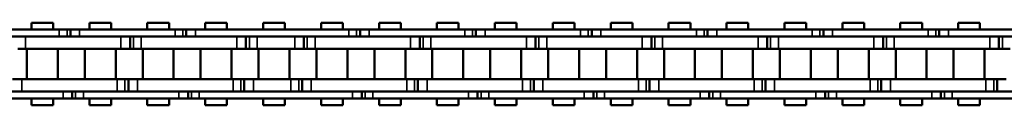
# Model space of a CAD drawing. Extents: x 5136 to 11369, y 352 to 3920.
# Drawn here: x 8512 to 8674, y 2120 to 2133 of the extents above; entities that cross this region are included whole.
import ezdxf

# ---------------------------------------------------------------- set-up
doc = ezdxf.new("R2010")
doc.units = 0
doc.layers.get('0').update_dxf_attribs({"lineweight": 25})
doc.layers.add('Sichtbar (ISO)', color=7, linetype='Continuous', lineweight=50)
doc.layers.add('Sichtbar schmal (ISO)', color=3, linetype='Continuous', lineweight=35)

# ---------------------------------------------------------------- blocks, each defined once
blk = doc.blocks.new('CDC-0252-1300-1-ACB-L_open_SL')
at = {"layer": 'Sichtbar (ISO)'}
for p, q in [((486.6, 6.75), (483.03, 6.75)), ((483.03, 5.7), (483.03, 6.75)), ((486.6, 5.7), (486.6, 6.75)), ((496.13, 6.75), (492.56, 6.75)), ((492.56, 5.7), (492.56, 6.75)), ((496.13, 6.75), (492.56, 6.75)), ((492.56, 5.7), (492.56, 6.75)), ((496.13, 5.7), (496.13, 6.75)), ((496.13, 5.7), (496.13, 6.75)), ((505.65, 6.75), (502.08, 6.75)), ((502.08, 5.7), (502.08, 6.75)), ((505.65, 5.7), (505.65, 6.75)), ((515.18, 6.75), (511.61, 6.75)), ((511.61, 5.7), (511.61, 6.75)), ((515.18, 6.75), (511.61, 6.75)), ((511.61, 5.7), (511.61, 6.75)), ((515.18, 5.7), (515.18, 6.75)), ((515.18, 5.7), (515.18, 6.75)), ((524.7, 6.75), (521.13, 6.75)), ((521.13, 5.7), (521.13, 6.75)), ((524.7, 6.75), (521.13, 6.75)), ((521.13, 5.7), (521.13, 6.75)), ((524.7, 5.7), (524.7, 6.75)), ((524.7, 5.7), (524.7, 6.75)), ((534.23, 6.75), (530.66, 6.75)), ((530.66, 5.7), (530.66, 6.75)), ((534.23, 5.7), (534.23, 6.75)), ((543.75, 6.75), (540.18, 6.75)), ((540.18, 5.7), (540.18, 6.75)), ((543.75, 6.75), (540.18, 6.75)), ((540.18, 5.7), (540.18, 6.75)), ((543.75, 5.7), (543.75, 6.75)), ((543.75, 5.7), (543.75, 6.75)), ((553.28, 6.75), (549.71, 6.75)), ((549.71, 5.7), (549.71, 6.75)), ((553.28, 5.7), (553.28, 6.75)), ((562.8, 6.75), (559.23, 6.75)), ((559.23, 5.7), (559.23, 6.75)), ((562.8, 6.75), (559.23, 6.75)), ((559.23, 5.7), (559.23, 6.75)), ((562.8, 5.7), (562.8, 6.75)), ((562.8, 5.7), (562.8, 6.75)), ((572.33, 6.75), (568.76, 6.75)), ((568.76, 5.7), (568.76, 6.75)), ((572.33, 5.7), (572.33, 6.75)), ((581.85, 6.75), (578.28, 6.75)), ((578.28, 5.7), (578.28, 6.75)), ((581.85, 6.75), (578.28, 6.75)), ((578.28, 5.7), (578.28, 6.75)), ((581.85, 5.7), (581.85, 6.75)), ((581.85, 5.7), (581.85, 6.75)), ((591.38, 6.75), (587.81, 6.75)), ((587.81, 5.7), (587.81, 6.75)), ((591.38, 5.7), (591.38, 6.75)), ((600.9, 6.75), (597.33, 6.75)), ((597.33, 5.7), (597.33, 6.75)), ((600.9, 6.75), (597.33, 6.75)), ((597.33, 5.7), (597.33, 6.75)), ((600.9, 5.7), (600.9, 6.75)), ((600.9, 5.7), (600.9, 6.75)), ((610.43, 6.75), (606.86, 6.75)), ((606.86, 5.7), (606.86, 6.75)), ((610.43, 5.7), (610.43, 6.75)), ((619.95, 6.75), (616.38, 6.75)), ((616.38, 5.7), (616.38, 6.75)), ((619.95, 6.75), (616.38, 6.75)), ((616.38, 5.7), (616.38, 6.75)), ((619.95, 5.7), (619.95, 6.75)), ((619.95, 5.7), (619.95, 6.75)), ((629.48, 6.75), (625.91, 6.75)), ((625.91, 5.7), (625.91, 6.75)), ((629.48, 5.7), (629.48, 6.75)), ((639, 6.75), (635.43, 6.75)), ((635.43, 5.7), (635.43, 6.75)), ((639, 6.75), (635.43, 6.75)), ((635.43, 5.7), (635.43, 6.75)), ((639, 5.7), (639, 6.75)), ((639, 5.7), (639, 6.75)), ((471.89, 5.7), (487.59, 5.7)), ((487.34, 5.7), (487.59, 5.7)), ((488.87, 5.7), (487.59, 5.7)), ((488.87, 5.7), (487.59, 5.7)), ((489.44, 5.7), (488.87, 5.7)), ((489.44, 5.7), (488.87, 5.7)), ((490.94, 5.7), (489.44, 5.7)), ((489.44, 5.7), (489.44, 4.5)), ((490.94, 5.7), (489.44, 5.7)), ((489.44, 5.7), (489.44, 4.5)), ((490.94, 5.7), (506.64, 5.7)), ((506.39, 5.7), (506.64, 5.7)), ((507.92, 5.7), (506.64, 5.7)), ((507.92, 5.7), (506.64, 5.7)), ((508.49, 5.7), (507.92, 5.7)), ((508.49, 5.7), (507.92, 5.7)), ((509.99, 5.7), (508.49, 5.7)), ((508.49, 5.7), (508.49, 4.5)), ((509.99, 5.7), (508.49, 5.7)), ((508.49, 5.7), (508.49, 4.5)), ((509.99, 5.7), (521.13, 5.7)), ((521.13, 5.7), (535.22, 5.7)), ((534.97, 5.7), (535.22, 5.7)), ((536.5, 5.7), (535.22, 5.7)), ((536.5, 5.7), (535.22, 5.7)), ((537.07, 5.7), (536.5, 5.7)), ((537.07, 5.7), (536.5, 5.7)), ((538.57, 5.7), (537.07, 5.7)), ((537.07, 5.7), (537.07, 4.5)), ((538.57, 5.7), (537.07, 5.7)), ((537.07, 5.7), (537.07, 4.5)), ((538.57, 5.7), (554.27, 5.7)), ((554.02, 5.7), (554.27, 5.7)), ((555.55, 5.7), (554.27, 5.7)), ((555.55, 5.7), (554.27, 5.7)), ((556.12, 5.7), (555.55, 5.7)), ((556.12, 5.7), (555.55, 5.7)), ((557.62, 5.7), (556.12, 5.7)), ((556.12, 5.7), (556.12, 4.5)), ((557.62, 5.7), (556.12, 5.7)), ((556.12, 5.7), (556.12, 4.5)), ((557.62, 5.7), (573.32, 5.7)), ((573.07, 5.7), (573.32, 5.7)), ((574.6, 5.7), (573.32, 5.7)), ((574.6, 5.7), (573.32, 5.7)), ((575.17, 5.7), (574.6, 5.7)), ((575.17, 5.7), (574.6, 5.7)), ((576.67, 5.7), (575.17, 5.7)), ((575.17, 5.7), (575.17, 4.5)), ((576.67, 5.7), (575.17, 5.7)), ((575.17, 5.7), (575.17, 4.5)), ((576.67, 5.7), (592.37, 5.7)), ((592.12, 5.7), (592.37, 5.7)), ((593.65, 5.7), (592.37, 5.7)), ((593.65, 5.7), (592.37, 5.7)), ((594.22, 5.7), (593.65, 5.7)), ((594.22, 5.7), (593.65, 5.7)), ((595.72, 5.7), (594.22, 5.7)), ((594.22, 5.7), (594.22, 4.5)), ((595.72, 5.7), (594.22, 5.7)), ((594.22, 5.7), (594.22, 4.5)), ((595.72, 5.7), (611.42, 5.7)), ((611.17, 5.7), (611.42, 5.7)), ((612.7, 5.7), (611.42, 5.7)), ((612.7, 5.7), (611.42, 5.7)), ((613.27, 5.7), (612.7, 5.7)), ((613.27, 5.7), (612.7, 5.7)), ((614.77, 5.7), (613.27, 5.7)), ((613.27, 5.7), (613.27, 4.5)), ((614.77, 5.7), (613.27, 5.7)), ((613.27, 5.7), (613.27, 4.5)), ((614.77, 5.7), (630.47, 5.7)), ((630.22, 5.7), (630.47, 5.7)), ((631.75, 5.7), (630.47, 5.7)), ((631.75, 5.7), (630.47, 5.7)), ((632.32, 5.7), (631.75, 5.7)), ((632.32, 5.7), (631.75, 5.7)), ((633.82, 5.7), (632.32, 5.7)), ((632.32, 5.7), (632.32, 4.5)), ((633.82, 5.7), (632.32, 5.7)), ((632.32, 5.7), (632.32, 4.5)), ((633.82, 5.7), (649.52, 5.7)), ((487.59, 4.5), (471.89, 4.5)), ((482.04, 4.5), (497.74, 4.5)), ((487.34, 4.5), (497.74, 4.5)), ((487.59, 4.5), (487.34, 4.5)), ((506.64, 4.5), (490.94, 4.5)), ((499.24, 2.5), (499.24, 4.5)), ((499.24, 2.5), (499.24, 4.5)), ((501.09, 4.5), (516.79, 4.5)), ((506.64, 4.5), (506.39, 4.5)), ((506.39, 4.5), (516.79, 4.5)), ((521.13, 4.5), (509.99, 4.5)), ((518.29, 2.5), (518.29, 4.5)), ((518.29, 2.5), (518.29, 4.5)), ((520.14, 4.5), (521.13, 4.5)), ((535.22, 4.5), (521.13, 4.5)), ((521.13, 4.5), (526.32, 4.5)), ((521.13, 4.5), (526.32, 4.5)), ((527.82, 2.5), (527.82, 4.5)), ((527.82, 2.5), (527.82, 4.5)), ((529.67, 4.5), (545.37, 4.5)), ((534.97, 4.5), (545.37, 4.5)), ((535.22, 4.5), (534.97, 4.5)), ((554.27, 4.5), (538.57, 4.5)), ((546.87, 2.5), (546.87, 4.5)), ((546.87, 2.5), (546.87, 4.5)), ((548.72, 4.5), (564.42, 4.5)), ((554.02, 4.5), (564.42, 4.5)), ((554.27, 4.5), (554.02, 4.5)), ((573.32, 4.5), (557.62, 4.5)), ((565.92, 2.5), (565.92, 4.5)), ((565.92, 2.5), (565.92, 4.5)), ((567.77, 4.5), (583.47, 4.5)), ((573.07, 4.5), (583.47, 4.5)), ((573.32, 4.5), (573.07, 4.5)), ((592.37, 4.5), (576.67, 4.5)), ((584.97, 2.5), (584.97, 4.5)), ((584.97, 2.5), (584.97, 4.5)), ((586.82, 4.5), (602.52, 4.5)), ((592.12, 4.5), (602.52, 4.5)), ((592.37, 4.5), (592.12, 4.5)), ((611.42, 4.5), (595.72, 4.5)), ((604.02, 2.5), (604.02, 4.5)), ((604.02, 2.5), (604.02, 4.5)), ((605.87, 4.5), (621.57, 4.5)), ((611.17, 4.5), (621.57, 4.5)), ((611.42, 4.5), (611.17, 4.5)), ((630.47, 4.5), (614.77, 4.5)), ((623.07, 2.5), (623.07, 4.5)), ((623.07, 2.5), (623.07, 4.5)), ((624.92, 4.5), (640.62, 4.5)), ((630.22, 4.5), (640.62, 4.5)), ((630.47, 4.5), (630.22, 4.5)), ((649.52, 4.5), (633.82, 4.5)), ((642.12, 2.5), (642.12, 4.5)), ((642.12, 2.5), (642.12, 4.5)), ((480.76, 2.5), (482.04, 2.5)), ((497.74, 2.5), (482.04, 2.5)), ((482.28, -2.5), (482.28, 2.5)), ((497.74, 2.5), (487.34, 2.5)), ((487.36, -2.5), (487.36, 2.5)), ((491.8, -2.5), (491.8, 2.5)), ((491.8, -2.5), (491.8, 2.5)), ((496.88, -2.5), (496.88, 2.5)), ((496.88, -2.5), (496.88, 2.5)), ((497.74, 2.5), (499.24, 2.5)), ((497.74, 2.5), (499.24, 2.5)), ((499.24, 2.5), (499.81, 2.5)), ((499.24, 2.5), (499.81, 2.5)), ((499.81, 2.5), (501.09, 2.5)), ((516.79, 2.5), (501.09, 2.5)), ((501.33, -2.5), (501.33, 2.5)), ((516.79, 2.5), (506.39, 2.5)), ((506.41, -2.5), (506.41, 2.5)), ((510.85, -2.5), (510.85, 2.5)), ((510.85, -2.5), (510.85, 2.5)), ((515.93, -2.5), (515.93, 2.5)), ((515.93, -2.5), (515.93, 2.5)), ((516.79, 2.5), (518.29, 2.5)), ((516.79, 2.5), (518.29, 2.5)), ((518.29, 2.5), (518.86, 2.5)), ((518.29, 2.5), (518.86, 2.5)), ((518.86, 2.5), (520.14, 2.5)), ((521.13, 2.5), (520.14, 2.5)), ((520.38, -2.5), (520.38, 2.5)), ((526.32, 2.5), (521.13, 2.5)), ((526.32, 2.5), (521.13, 2.5)), ((525.46, -2.5), (525.46, 2.5)), ((525.46, -2.5), (525.46, 2.5)), ((526.32, 2.5), (527.82, 2.5)), ((526.32, 2.5), (527.82, 2.5)), ((527.82, 2.5), (528.39, 2.5)), ((527.82, 2.5), (528.39, 2.5)), ((528.39, 2.5), (529.67, 2.5)), ((545.37, 2.5), (529.67, 2.5)), ((529.9, -2.5), (529.9, 2.5)), ((545.37, 2.5), (534.97, 2.5)), ((534.98, -2.5), (534.98, 2.5)), ((539.43, -2.5), (539.43, 2.5)), ((539.43, -2.5), (539.43, 2.5)), ((544.51, -2.5), (544.51, 2.5)), ((544.51, -2.5), (544.51, 2.5)), ((545.37, 2.5), (546.87, 2.5)), ((545.37, 2.5), (546.87, 2.5)), ((546.87, 2.5), (547.44, 2.5)), ((546.87, 2.5), (547.44, 2.5)), ((547.44, 2.5), (548.72, 2.5)), ((564.42, 2.5), (548.72, 2.5)), ((548.95, -2.5), (548.95, 2.5)), ((564.42, 2.5), (554.02, 2.5)), ((554.03, -2.5), (554.03, 2.5)), ((558.48, -2.5), (558.48, 2.5)), ((558.48, -2.5), (558.48, 2.5)), ((563.56, -2.5), (563.56, 2.5)), ((563.56, -2.5), (563.56, 2.5)), ((564.42, 2.5), (565.92, 2.5)), ((564.42, 2.5), (565.92, 2.5)), ((565.92, 2.5), (566.49, 2.5)), ((565.92, 2.5), (566.49, 2.5)), ((566.49, 2.5), (567.77, 2.5)), ((583.47, 2.5), (567.77, 2.5)), ((568, -2.5), (568, 2.5)), ((583.47, 2.5), (573.07, 2.5)), ((573.08, -2.5), (573.08, 2.5)), ((577.53, -2.5), (577.53, 2.5)), ((577.53, -2.5), (577.53, 2.5)), ((582.61, -2.5), (582.61, 2.5)), ((582.61, -2.5), (582.61, 2.5)), ((583.47, 2.5), (584.97, 2.5)), ((583.47, 2.5), (584.97, 2.5)), ((584.97, 2.5), (585.54, 2.5)), ((584.97, 2.5), (585.54, 2.5)), ((585.54, 2.5), (586.82, 2.5)), ((602.52, 2.5), (586.82, 2.5)), ((587.05, -2.5), (587.05, 2.5)), ((602.52, 2.5), (592.12, 2.5)), ((592.13, -2.5), (592.13, 2.5)), ((596.58, -2.5), (596.58, 2.5)), ((596.58, -2.5), (596.58, 2.5)), ((601.66, -2.5), (601.66, 2.5)), ((601.66, -2.5), (601.66, 2.5)), ((602.52, 2.5), (604.02, 2.5)), ((602.52, 2.5), (604.02, 2.5)), ((604.02, 2.5), (604.59, 2.5)), ((604.02, 2.5), (604.59, 2.5)), ((604.59, 2.5), (605.87, 2.5)), ((621.57, 2.5), (605.87, 2.5)), ((606.1, -2.5), (606.1, 2.5)), ((621.57, 2.5), (611.17, 2.5)), ((611.18, -2.5), (611.18, 2.5)), ((615.63, -2.5), (615.63, 2.5)), ((615.63, -2.5), (615.63, 2.5)), ((620.71, -2.5), (620.71, 2.5)), ((620.71, -2.5), (620.71, 2.5)), ((621.57, 2.5), (623.07, 2.5)), ((621.57, 2.5), (623.07, 2.5)), ((623.07, 2.5), (623.64, 2.5)), ((623.07, 2.5), (623.64, 2.5)), ((623.64, 2.5), (624.92, 2.5)), ((640.62, 2.5), (624.92, 2.5)), ((625.15, -2.5), (625.15, 2.5)), ((640.62, 2.5), (630.22, 2.5)), ((630.23, -2.5), (630.23, 2.5)), ((634.68, -2.5), (634.68, 2.5)), ((634.68, -2.5), (634.68, 2.5)), ((639.76, -2.5), (639.76, 2.5)), ((639.76, -2.5), (639.76, 2.5)), ((640.62, 2.5), (642.12, 2.5)), ((640.62, 2.5), (642.12, 2.5)), ((642.12, 2.5), (642.69, 2.5)), ((642.12, 2.5), (642.69, 2.5)), ((642.69, 2.5), (643.97, 2.5)), ((481.42, -2.5), (479.92, -2.5)), ((481.42, -2.5), (497.12, -2.5)), ((487.34, -2.5), (497.12, -2.5)), ((498.4, -2.5), (497.12, -2.5)), ((498.4, -2.5), (497.12, -2.5)), ((498.97, -2.5), (498.4, -2.5)), ((498.97, -2.5), (498.4, -2.5)), ((500.47, -2.5), (498.97, -2.5)), ((498.97, -2.5), (498.97, -4.5)), ((498.97, -2.5), (498.97, -4.5)), ((500.47, -2.5), (516.17, -2.5)), ((506.39, -2.5), (516.17, -2.5)), ((517.45, -2.5), (516.17, -2.5)), ((517.45, -2.5), (516.17, -2.5)), ((518.02, -2.5), (517.45, -2.5)), ((518.02, -2.5), (517.45, -2.5)), ((518.02, -2.5), (518.02, -4.5)), ((519.52, -2.5), (518.02, -2.5)), ((518.02, -2.5), (518.02, -4.5)), ((519.52, -2.5), (521.13, -2.5)), ((521.13, -2.5), (525.69, -2.5)), ((521.13, -2.5), (525.69, -2.5)), ((526.97, -2.5), (525.69, -2.5)), ((526.97, -2.5), (525.69, -2.5)), ((527.54, -2.5), (526.97, -2.5)), ((527.54, -2.5), (526.97, -2.5)), ((529.04, -2.5), (527.54, -2.5)), ((527.54, -2.5), (527.54, -4.5)), ((527.54, -2.5), (527.54, -4.5)), ((529.04, -2.5), (544.74, -2.5)), ((534.97, -2.5), (544.74, -2.5)), ((546.02, -2.5), (544.74, -2.5)), ((546.02, -2.5), (544.74, -2.5)), ((546.59, -2.5), (546.02, -2.5)), ((546.59, -2.5), (546.02, -2.5)), ((548.09, -2.5), (546.59, -2.5)), ((546.59, -2.5), (546.59, -4.5)), ((546.59, -2.5), (546.59, -4.5)), ((548.09, -2.5), (563.79, -2.5)), ((554.02, -2.5), (563.79, -2.5)), ((565.07, -2.5), (563.79, -2.5)), ((565.07, -2.5), (563.79, -2.5)), ((565.64, -2.5), (565.07, -2.5)), ((565.64, -2.5), (565.07, -2.5)), ((567.14, -2.5), (565.64, -2.5)), ((565.64, -2.5), (565.64, -4.5)), ((565.64, -2.5), (565.64, -4.5)), ((567.14, -2.5), (582.84, -2.5)), ((573.07, -2.5), (582.84, -2.5)), ((584.12, -2.5), (582.84, -2.5)), ((584.12, -2.5), (582.84, -2.5)), ((584.69, -2.5), (584.12, -2.5)), ((584.69, -2.5), (584.12, -2.5)), ((586.19, -2.5), (584.69, -2.5)), ((584.69, -2.5), (584.69, -4.5)), ((584.69, -2.5), (584.69, -4.5)), ((586.19, -2.5), (601.89, -2.5)), ((592.12, -2.5), (601.89, -2.5)), ((603.17, -2.5), (601.89, -2.5)), ((603.17, -2.5), (601.89, -2.5)), ((603.74, -2.5), (603.17, -2.5)), ((603.74, -2.5), (603.17, -2.5)), ((605.24, -2.5), (603.74, -2.5)), ((603.74, -2.5), (603.74, -4.5)), ((603.74, -2.5), (603.74, -4.5)), ((605.24, -2.5), (620.94, -2.5)), ((611.17, -2.5), (620.94, -2.5)), ((622.22, -2.5), (620.94, -2.5)), ((622.22, -2.5), (620.94, -2.5)), ((622.79, -2.5), (622.22, -2.5)), ((622.79, -2.5), (622.22, -2.5)), ((624.29, -2.5), (622.79, -2.5)), ((622.79, -2.5), (622.79, -4.5)), ((622.79, -2.5), (622.79, -4.5)), ((624.29, -2.5), (639.99, -2.5)), ((630.22, -2.5), (639.99, -2.5)), ((641.27, -2.5), (639.99, -2.5)), ((641.27, -2.5), (639.99, -2.5)), ((641.84, -2.5), (641.27, -2.5)), ((641.84, -2.5), (641.27, -2.5)), ((643.34, -2.5), (641.84, -2.5)), ((641.84, -2.5), (641.84, -4.5)), ((641.84, -2.5), (641.84, -4.5)), ((472.52, -4.5), (488.22, -4.5)), ((497.12, -4.5), (481.42, -4.5)), ((497.12, -4.5), (487.34, -4.5)), ((487.34, -4.5), (488.22, -4.5)), ((489.72, -5.7), (489.72, -4.5)), ((489.72, -5.7), (489.72, -4.5)), ((491.57, -4.5), (507.27, -4.5)), ((516.17, -4.5), (500.47, -4.5)), ((506.39, -4.5), (507.27, -4.5)), ((516.17, -4.5), (506.39, -4.5)), ((508.77, -5.7), (508.77, -4.5)), ((508.77, -5.7), (508.77, -4.5)), ((510.62, -4.5), (521.13, -4.5)), ((521.13, -4.5), (519.52, -4.5)), ((525.69, -4.5), (521.13, -4.5)), ((521.13, -4.5), (535.84, -4.5)), ((525.69, -4.5), (521.13, -4.5)), ((544.74, -4.5), (529.04, -4.5)), ((544.74, -4.5), (534.97, -4.5)), ((534.97, -4.5), (535.84, -4.5)), ((537.34, -5.7), (537.34, -4.5)), ((537.34, -5.7), (537.34, -4.5)), ((539.19, -4.5), (554.89, -4.5)), ((563.79, -4.5), (548.09, -4.5)), ((563.79, -4.5), (554.02, -4.5)), ((554.02, -4.5), (554.89, -4.5)), ((556.39, -5.7), (556.39, -4.5)), ((556.39, -5.7), (556.39, -4.5)), ((558.24, -4.5), (573.94, -4.5)), ((582.84, -4.5), (567.14, -4.5)), ((582.84, -4.5), (573.07, -4.5)), ((573.07, -4.5), (573.94, -4.5)), ((575.44, -5.7), (575.44, -4.5)), ((575.44, -5.7), (575.44, -4.5)), ((577.29, -4.5), (592.99, -4.5)), ((601.89, -4.5), (586.19, -4.5)), ((601.89, -4.5), (592.12, -4.5)), ((592.12, -4.5), (592.99, -4.5)), ((594.49, -5.7), (594.49, -4.5)), ((594.49, -5.7), (594.49, -4.5)), ((596.34, -4.5), (612.04, -4.5)), ((620.94, -4.5), (605.24, -4.5)), ((620.94, -4.5), (611.17, -4.5)), ((611.17, -4.5), (612.04, -4.5)), ((613.54, -5.7), (613.54, -4.5)), ((613.54, -5.7), (613.54, -4.5)), ((615.39, -4.5), (631.09, -4.5)), ((639.99, -4.5), (624.29, -4.5)), ((639.99, -4.5), (630.22, -4.5)), ((630.22, -4.5), (631.09, -4.5)), ((632.59, -5.7), (632.59, -4.5)), ((632.59, -5.7), (632.59, -4.5)), ((634.44, -4.5), (650.14, -4.5)), ((488.22, -5.7), (472.52, -5.7)), ((483.03, -6.75), (483.03, -5.7)), ((486.6, -6.75), (486.6, -5.7)), ((488.22, -5.7), (487.34, -5.7)), ((488.22, -5.7), (489.72, -5.7)), ((488.22, -5.7), (489.72, -5.7)), ((489.72, -5.7), (490.29, -5.7)), ((489.72, -5.7), (490.29, -5.7)), ((490.29, -5.7), (491.57, -5.7)), ((490.29, -5.7), (491.57, -5.7)), ((507.27, -5.7), (491.57, -5.7)), ((492.56, -6.75), (492.56, -5.7)), ((492.56, -6.75), (492.56, -5.7)), ((496.13, -6.75), (496.13, -5.7)), ((496.13, -6.75), (496.13, -5.7)), ((502.08, -6.75), (502.08, -5.7)), ((505.65, -6.75), (505.65, -5.7)), ((507.27, -5.7), (506.39, -5.7)), ((507.27, -5.7), (508.77, -5.7)), ((507.27, -5.7), (508.77, -5.7)), ((508.77, -5.7), (509.34, -5.7)), ((508.77, -5.7), (509.34, -5.7)), ((509.34, -5.7), (510.62, -5.7)), ((509.34, -5.7), (510.62, -5.7)), ((521.13, -5.7), (510.62, -5.7)), ((511.61, -6.75), (511.61, -5.7)), ((511.61, -6.75), (511.61, -5.7)), ((515.18, -6.75), (515.18, -5.7)), ((515.18, -6.75), (515.18, -5.7)), ((521.13, -6.75), (521.13, -5.7)), ((535.84, -5.7), (521.13, -5.7)), ((521.13, -6.75), (521.13, -5.7)), ((524.7, -6.75), (524.7, -5.7)), ((524.7, -6.75), (524.7, -5.7)), ((530.66, -6.75), (530.66, -5.7)), ((534.23, -6.75), (534.23, -5.7)), ((535.84, -5.7), (534.97, -5.7)), ((535.84, -5.7), (537.34, -5.7)), ((535.84, -5.7), (537.34, -5.7)), ((537.34, -5.7), (537.91, -5.7)), ((537.34, -5.7), (537.91, -5.7)), ((537.91, -5.7), (539.19, -5.7)), ((537.91, -5.7), (539.19, -5.7)), ((554.89, -5.7), (539.19, -5.7)), ((540.18, -6.75), (540.18, -5.7)), ((540.18, -6.75), (540.18, -5.7)), ((543.75, -6.75), (543.75, -5.7)), ((543.75, -6.75), (543.75, -5.7)), ((549.71, -6.75), (549.71, -5.7)), ((553.28, -6.75), (553.28, -5.7)), ((554.89, -5.7), (554.02, -5.7)), ((554.89, -5.7), (556.39, -5.7)), ((554.89, -5.7), (556.39, -5.7)), ((556.39, -5.7), (556.96, -5.7)), ((556.39, -5.7), (556.96, -5.7)), ((556.96, -5.7), (558.24, -5.7)), ((556.96, -5.7), (558.24, -5.7)), ((573.94, -5.7), (558.24, -5.7)), ((559.23, -6.75), (559.23, -5.7)), ((559.23, -6.75), (559.23, -5.7)), ((562.8, -6.75), (562.8, -5.7)), ((562.8, -6.75), (562.8, -5.7)), ((568.76, -6.75), (568.76, -5.7)), ((572.33, -6.75), (572.33, -5.7)), ((573.94, -5.7), (573.07, -5.7)), ((573.94, -5.7), (575.44, -5.7)), ((573.94, -5.7), (575.44, -5.7)), ((575.44, -5.7), (576.01, -5.7)), ((575.44, -5.7), (576.01, -5.7)), ((576.01, -5.7), (577.29, -5.7)), ((576.01, -5.7), (577.29, -5.7)), ((592.99, -5.7), (577.29, -5.7)), ((578.28, -6.75), (578.28, -5.7)), ((578.28, -6.75), (578.28, -5.7)), ((581.85, -6.75), (581.85, -5.7)), ((581.85, -6.75), (581.85, -5.7)), ((587.81, -6.75), (587.81, -5.7)), ((591.38, -6.75), (591.38, -5.7)), ((592.99, -5.7), (592.12, -5.7)), ((592.99, -5.7), (594.49, -5.7)), ((592.99, -5.7), (594.49, -5.7)), ((594.49, -5.7), (595.06, -5.7)), ((594.49, -5.7), (595.06, -5.7)), ((595.06, -5.7), (596.34, -5.7)), ((595.06, -5.7), (596.34, -5.7)), ((612.04, -5.7), (596.34, -5.7)), ((597.33, -6.75), (597.33, -5.7)), ((597.33, -6.75), (597.33, -5.7)), ((600.9, -6.75), (600.9, -5.7)), ((600.9, -6.75), (600.9, -5.7)), ((606.86, -6.75), (606.86, -5.7)), ((610.43, -6.75), (610.43, -5.7)), ((612.04, -5.7), (611.17, -5.7)), ((612.04, -5.7), (613.54, -5.7)), ((612.04, -5.7), (613.54, -5.7)), ((613.54, -5.7), (614.11, -5.7)), ((613.54, -5.7), (614.11, -5.7)), ((614.11, -5.7), (615.39, -5.7)), ((614.11, -5.7), (615.39, -5.7)), ((631.09, -5.7), (615.39, -5.7)), ((616.38, -6.75), (616.38, -5.7)), ((616.38, -6.75), (616.38, -5.7)), ((619.95, -6.75), (619.95, -5.7)), ((619.95, -6.75), (619.95, -5.7)), ((625.91, -6.75), (625.91, -5.7)), ((629.48, -6.75), (629.48, -5.7)), ((631.09, -5.7), (630.22, -5.7)), ((631.09, -5.7), (632.59, -5.7)), ((631.09, -5.7), (632.59, -5.7)), ((632.59, -5.7), (633.16, -5.7)), ((632.59, -5.7), (633.16, -5.7)), ((633.16, -5.7), (634.44, -5.7)), ((633.16, -5.7), (634.44, -5.7)), ((650.14, -5.7), (634.44, -5.7)), ((635.43, -6.75), (635.43, -5.7)), ((635.43, -6.75), (635.43, -5.7)), ((639, -6.75), (639, -5.7)), ((639, -6.75), (639, -5.7)), ((486.6, -6.75), (483.03, -6.75)), ((496.13, -6.75), (492.56, -6.75)), ((496.13, -6.75), (492.56, -6.75)), ((505.65, -6.75), (502.08, -6.75)), ((515.18, -6.75), (511.61, -6.75)), ((515.18, -6.75), (511.61, -6.75)), ((524.7, -6.75), (521.13, -6.75)), ((524.7, -6.75), (521.13, -6.75)), ((534.23, -6.75), (530.66, -6.75)), ((543.75, -6.75), (540.18, -6.75)), ((543.75, -6.75), (540.18, -6.75)), ((553.28, -6.75), (549.71, -6.75)), ((562.8, -6.75), (559.23, -6.75)), ((562.8, -6.75), (559.23, -6.75)), ((572.33, -6.75), (568.76, -6.75)), ((581.85, -6.75), (578.28, -6.75)), ((581.85, -6.75), (578.28, -6.75)), ((591.38, -6.75), (587.81, -6.75)), ((600.9, -6.75), (597.33, -6.75)), ((600.9, -6.75), (597.33, -6.75)), ((610.43, -6.75), (606.86, -6.75)), ((619.95, -6.75), (616.38, -6.75)), ((619.95, -6.75), (616.38, -6.75)), ((629.48, -6.75), (625.91, -6.75)), ((639, -6.75), (635.43, -6.75)), ((639, -6.75), (635.43, -6.75))]:
    blk.add_line(p, q, dxfattribs=at)
at = {"layer": 'Sichtbar schmal (ISO)'}
for p, q in [((487.59, 5.7), (487.59, 4.5)), ((487.59, 5.7), (487.59, 4.5)), ((488.87, 5.7), (488.87, 4.5)), ((488.87, 5.7), (488.87, 4.5)), ((490.94, 5.7), (490.94, 4.5)), ((490.94, 5.7), (490.94, 4.5)), ((506.64, 5.7), (506.64, 4.5)), ((506.64, 5.7), (506.64, 4.5)), ((507.92, 5.7), (507.92, 4.5)), ((507.92, 5.7), (507.92, 4.5)), ((509.99, 5.7), (509.99, 4.5)), ((509.99, 5.7), (509.99, 4.5)), ((535.22, 5.7), (535.22, 4.5)), ((535.22, 5.7), (535.22, 4.5)), ((536.5, 5.7), (536.5, 4.5)), ((536.5, 5.7), (536.5, 4.5)), ((538.57, 5.7), (538.57, 4.5)), ((538.57, 5.7), (538.57, 4.5)), ((554.27, 5.7), (554.27, 4.5)), ((554.27, 5.7), (554.27, 4.5)), ((555.55, 5.7), (555.55, 4.5)), ((555.55, 5.7), (555.55, 4.5)), ((557.62, 5.7), (557.62, 4.5)), ((557.62, 5.7), (557.62, 4.5)), ((573.32, 5.7), (573.32, 4.5)), ((573.32, 5.7), (573.32, 4.5)), ((574.6, 5.7), (574.6, 4.5)), ((574.6, 5.7), (574.6, 4.5)), ((576.67, 5.7), (576.67, 4.5)), ((576.67, 5.7), (576.67, 4.5)), ((592.37, 5.7), (592.37, 4.5)), ((592.37, 5.7), (592.37, 4.5)), ((593.65, 5.7), (593.65, 4.5)), ((593.65, 5.7), (593.65, 4.5)), ((595.72, 5.7), (595.72, 4.5)), ((595.72, 5.7), (595.72, 4.5)), ((611.42, 5.7), (611.42, 4.5)), ((611.42, 5.7), (611.42, 4.5)), ((612.7, 5.7), (612.7, 4.5)), ((612.7, 5.7), (612.7, 4.5)), ((614.77, 5.7), (614.77, 4.5)), ((614.77, 5.7), (614.77, 4.5)), ((630.47, 5.7), (630.47, 4.5)), ((630.47, 5.7), (630.47, 4.5)), ((631.75, 5.7), (631.75, 4.5)), ((631.75, 5.7), (631.75, 4.5)), ((633.82, 5.7), (633.82, 4.5)), ((633.82, 5.7), (633.82, 4.5)), ((482.04, 2.5), (482.04, 4.5)), ((497.74, 2.5), (497.74, 4.5)), ((497.74, 2.5), (497.74, 4.5)), ((499.81, 2.5), (499.81, 4.5)), ((499.81, 2.5), (499.81, 4.5)), ((501.09, 2.5), (501.09, 4.5)), ((516.79, 2.5), (516.79, 4.5)), ((516.79, 2.5), (516.79, 4.5)), ((518.86, 2.5), (518.86, 4.5)), ((518.86, 2.5), (518.86, 4.5)), ((520.14, 2.5), (520.14, 4.5)), ((526.32, 2.5), (526.32, 4.5)), ((526.32, 2.5), (526.32, 4.5)), ((528.39, 2.5), (528.39, 4.5)), ((528.39, 2.5), (528.39, 4.5)), ((529.67, 2.5), (529.67, 4.5)), ((545.37, 2.5), (545.37, 4.5)), ((545.37, 2.5), (545.37, 4.5)), ((547.44, 2.5), (547.44, 4.5)), ((547.44, 2.5), (547.44, 4.5)), ((548.72, 2.5), (548.72, 4.5)), ((564.42, 2.5), (564.42, 4.5)), ((564.42, 2.5), (564.42, 4.5)), ((566.49, 2.5), (566.49, 4.5)), ((566.49, 2.5), (566.49, 4.5)), ((567.77, 2.5), (567.77, 4.5)), ((583.47, 2.5), (583.47, 4.5)), ((583.47, 2.5), (583.47, 4.5)), ((585.54, 2.5), (585.54, 4.5)), ((585.54, 2.5), (585.54, 4.5)), ((586.82, 2.5), (586.82, 4.5)), ((602.52, 2.5), (602.52, 4.5)), ((602.52, 2.5), (602.52, 4.5)), ((604.59, 2.5), (604.59, 4.5)), ((604.59, 2.5), (604.59, 4.5)), ((605.87, 2.5), (605.87, 4.5)), ((621.57, 2.5), (621.57, 4.5)), ((621.57, 2.5), (621.57, 4.5)), ((623.64, 2.5), (623.64, 4.5)), ((623.64, 2.5), (623.64, 4.5)), ((624.92, 2.5), (624.92, 4.5)), ((640.62, 2.5), (640.62, 4.5)), ((640.62, 2.5), (640.62, 4.5)), ((642.69, 2.5), (642.69, 4.5)), ((642.69, 2.5), (642.69, 4.5)), ((481.42, -2.5), (481.42, -4.5)), ((497.12, -2.5), (497.12, -4.5)), ((497.12, -2.5), (497.12, -4.5)), ((498.4, -2.5), (498.4, -4.5)), ((498.4, -2.5), (498.4, -4.5)), ((500.47, -2.5), (500.47, -4.5)), ((516.17, -2.5), (516.17, -4.5)), ((516.17, -2.5), (516.17, -4.5)), ((517.45, -2.5), (517.45, -4.5)), ((517.45, -2.5), (517.45, -4.5)), ((519.52, -2.5), (519.52, -4.5)), ((525.69, -2.5), (525.69, -4.5)), ((525.69, -2.5), (525.69, -4.5)), ((526.97, -2.5), (526.97, -4.5)), ((526.97, -2.5), (526.97, -4.5)), ((529.04, -2.5), (529.04, -4.5)), ((544.74, -2.5), (544.74, -4.5)), ((544.74, -2.5), (544.74, -4.5)), ((546.02, -2.5), (546.02, -4.5)), ((546.02, -2.5), (546.02, -4.5)), ((548.09, -2.5), (548.09, -4.5)), ((563.79, -2.5), (563.79, -4.5)), ((563.79, -2.5), (563.79, -4.5)), ((565.07, -2.5), (565.07, -4.5)), ((565.07, -2.5), (565.07, -4.5)), ((567.14, -2.5), (567.14, -4.5)), ((582.84, -2.5), (582.84, -4.5)), ((582.84, -2.5), (582.84, -4.5)), ((584.12, -2.5), (584.12, -4.5)), ((584.12, -2.5), (584.12, -4.5)), ((586.19, -2.5), (586.19, -4.5)), ((601.89, -2.5), (601.89, -4.5)), ((601.89, -2.5), (601.89, -4.5)), ((603.17, -2.5), (603.17, -4.5)), ((603.17, -2.5), (603.17, -4.5)), ((605.24, -2.5), (605.24, -4.5)), ((620.94, -2.5), (620.94, -4.5)), ((620.94, -2.5), (620.94, -4.5)), ((622.22, -2.5), (622.22, -4.5)), ((622.22, -2.5), (622.22, -4.5)), ((624.29, -2.5), (624.29, -4.5)), ((639.99, -2.5), (639.99, -4.5)), ((639.99, -2.5), (639.99, -4.5)), ((641.27, -2.5), (641.27, -4.5)), ((641.27, -2.5), (641.27, -4.5)), ((488.22, -5.7), (488.22, -4.5)), ((488.22, -5.7), (488.22, -4.5)), ((490.29, -5.7), (490.29, -4.5)), ((490.29, -5.7), (490.29, -4.5)), ((491.57, -5.7), (491.57, -4.5)), ((491.57, -5.7), (491.57, -4.5)), ((507.27, -5.7), (507.27, -4.5)), ((507.27, -5.7), (507.27, -4.5)), ((509.34, -5.7), (509.34, -4.5)), ((509.34, -5.7), (509.34, -4.5)), ((510.62, -5.7), (510.62, -4.5)), ((510.62, -5.7), (510.62, -4.5)), ((535.84, -5.7), (535.84, -4.5)), ((535.84, -5.7), (535.84, -4.5)), ((537.91, -5.7), (537.91, -4.5)), ((537.91, -5.7), (537.91, -4.5)), ((539.19, -5.7), (539.19, -4.5)), ((539.19, -5.7), (539.19, -4.5)), ((554.89, -5.7), (554.89, -4.5)), ((554.89, -5.7), (554.89, -4.5)), ((556.96, -5.7), (556.96, -4.5)), ((556.96, -5.7), (556.96, -4.5)), ((558.24, -5.7), (558.24, -4.5)), ((558.24, -5.7), (558.24, -4.5)), ((573.94, -5.7), (573.94, -4.5)), ((573.94, -5.7), (573.94, -4.5)), ((576.01, -5.7), (576.01, -4.5)), ((576.01, -5.7), (576.01, -4.5)), ((577.29, -5.7), (577.29, -4.5)), ((577.29, -5.7), (577.29, -4.5)), ((592.99, -5.7), (592.99, -4.5)), ((592.99, -5.7), (592.99, -4.5)), ((595.06, -5.7), (595.06, -4.5)), ((595.06, -5.7), (595.06, -4.5)), ((596.34, -5.7), (596.34, -4.5)), ((596.34, -5.7), (596.34, -4.5)), ((612.04, -5.7), (612.04, -4.5)), ((612.04, -5.7), (612.04, -4.5)), ((614.11, -5.7), (614.11, -4.5)), ((614.11, -5.7), (614.11, -4.5)), ((615.39, -5.7), (615.39, -4.5)), ((615.39, -5.7), (615.39, -4.5)), ((631.09, -5.7), (631.09, -4.5)), ((631.09, -5.7), (631.09, -4.5)), ((633.16, -5.7), (633.16, -4.5)), ((633.16, -5.7), (633.16, -4.5)), ((634.44, -5.7), (634.44, -4.5)), ((634.44, -5.7), (634.44, -4.5))]:
    blk.add_line(p, q, dxfattribs=at)

msp = doc.modelspace()

# ---------------------------------------------------------------- block references
msp.add_blockref('CDC-0252-1300-1-ACB-L_open_SL', (8030.744, 2126.478))

doc.saveas('drawing.dxf')
